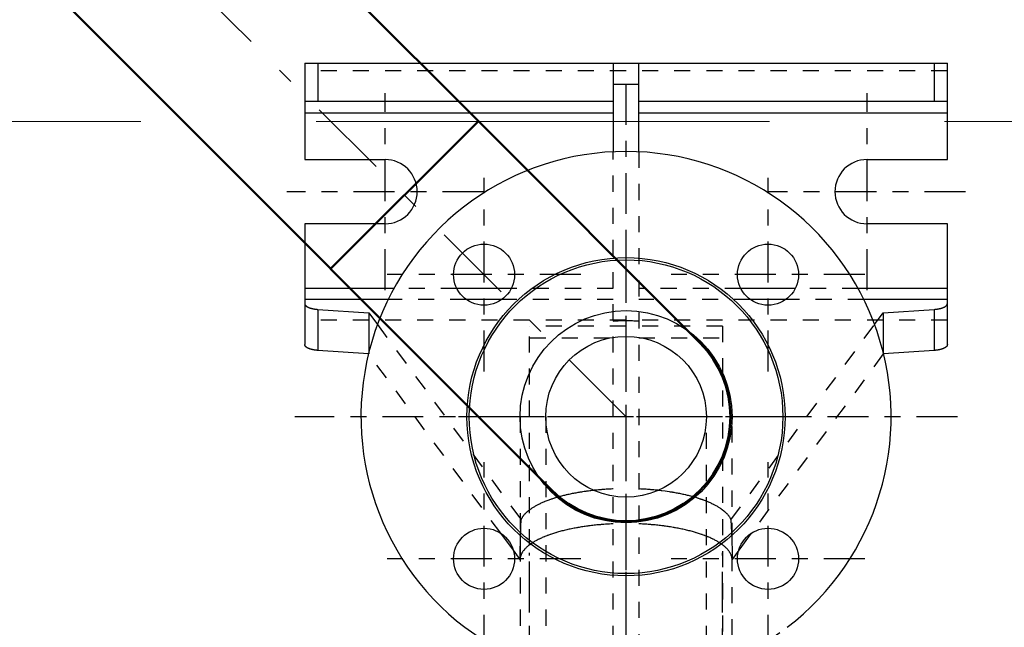
# Model space of a CAD drawing. Units: millimetres. Extents: x 2356 to 2776, y 1646 to 1943.
# Drawn here: x 2446 to 2452, y 1886 to 1889 of the extents above; entities that cross this region are included whole.
import ezdxf

# ---------------------------------------------------------------- set-up
doc = ezdxf.new("R2010")
doc.units = ezdxf.units.MM
for name, pattern in [('CENTERX2', [20.32, 12.7, -2.54, 2.54, -2.54]), ('CNS_DASHED', [2, 1, -1]), ('CNS_SOLID', [0]), ('DASHDOT', [1, 0.5, -0.25, 0, -0.25]), ('HIDDEN_LINE', [0.391222, 0.282222, -0.109])]:
    doc.linetypes.add(name, pattern=pattern)
for name, color, linetype in [('2DS_OBP_EmuBA', 154, 'Continuous'), ('2DS_OBP_WIL', 124, 'Continuous'), ('CENTER', 7, 'CENTERX2'), ('CP_AXIS', 143, 'DASHDOT'), ('hidden', 7, 'CNS_DASHED'), ('ту6ы', 5, 'Continuous')]:
    doc.layers.add(name, color=color, linetype=linetype)
doc.layers.add('vis', color=7, linetype='CNS_SOLID', lineweight=30)

# ---------------------------------------------------------------- blocks, each defined once
blk = doc.blocks.new('A$C641B7E4E')
at = {"layer": 'CENTER'}
for p, q in [((729.9, 219.39), (729.9, 280.61)), ((659.9, 71.89), (659.9, 278.11)), ((615.7, 189.09), (615.7, 249.3)), ((699.29, 250), (760.51, 250)), ((704.09, 189.09), (704.09, 249.3)), ((659.9, 121.39), (659.9, 228.61)), ((585.6, 219.19), (645.81, 219.19)), ((673.99, 219.19), (734.2, 219.19)), ((571.29, 205), (617.51, 205)), ((429.29, 175), (713.51, 175)), ((556.79, 175), (763.01, 175)), ((571.29, 175), (617.51, 175)), ((615.7, 100.7), (615.7, 160.91)), ((704.09, 100.7), (704.09, 160.91)), ((571.29, 145), (617.51, 145)), ((585.6, 130.81), (645.81, 130.81)), ((673.99, 130.81), (734.2, 130.81)), ((729.9, 69.39), (729.9, 130.61)), ((699.29, 100), (760.51, 100))]:
    blk.add_line(p, q, dxfattribs=at)
at = {"layer": 'hidden'}
for p, q in [((689.9, 75), (689.9, 275)), ((767.5, 75), (767.5, 275)), ((623.64, 213.97), (679.44, 255.05)), ((679.44, 255.05), (679.45, 255.15)), ((679.86, 255.05), (679.44, 255.05)), ((688.56, 252.36), (627.84, 207.66)), ((696.35, 224.69), (696.35, 249.01)), ((699.73, 227.63), (699.73, 247.25)), ((696.35, 179), (696.35, 213.69)), ((615.53, 208), (618.34, 210.07)), ((699.73, 179), (699.73, 210.76)), ((659.9, 208), (491.9, 208)), ((549.9, 205), (688.08, 205)), ((684.44, 205), (684.44, 179)), ((688.08, 145), (688.08, 205)), ((659.9, 200), (469.9, 200)), ((469.9, 179), (742.3, 179)), ((742.3, 171), (469.9, 171)), ((684.44, 171), (684.44, 145)), ((696.35, 136.31), (696.35, 171)), ((699.73, 139.24), (699.73, 171)), ((469.9, 150), (659.9, 150)), ((688.08, 145), (549.9, 145)), ((491.9, 142), (659.9, 142)), ((618.34, 139.93), (615.53, 142)), ((627.84, 142.34), (688.56, 97.64)), ((679.44, 94.95), (623.64, 136.03)), ((696.35, 100.99), (696.35, 125.31)), ((699.73, 102.75), (699.73, 122.37)), ((679.86, 94.95), (679.44, 94.95)), ((679.45, 94.85), (679.44, 94.95))]:
    blk.add_line(p, q, dxfattribs=at)
for points in [[(626.57, 179), (626.56, 179.22), (626.54, 179.66), (626.51, 180.11), (626.5, 180.33), (626.49, 180.55), (626.46, 180.99), (626.43, 181.43), (626.4, 181.87), (626.37, 182.31), (626.33, 182.75), (626.31, 182.97), (626.3, 183.19), (626.26, 183.62), (626.22, 184.05), (626.17, 184.47), (626.13, 184.89), (626.08, 185.31), (626.06, 185.52), (626.04, 185.72), (625.99, 186.13), (625.94, 186.53), (625.91, 186.73), (625.89, 186.93), (625.83, 187.32), (625.78, 187.7), (625.75, 187.89), (625.72, 188.08), (625.67, 188.47), (625.61, 188.85), (625.54, 189.24), (625.48, 189.63), (625.41, 190.02), (625.38, 190.22), (625.34, 190.41), (625.27, 190.8), (625.2, 191.19), (625.12, 191.57), (625.04, 191.96), (624.96, 192.34), (624.92, 192.53), (624.88, 192.72), (624.8, 193.1), (624.71, 193.47), (624.63, 193.85), (624.54, 194.21), (624.45, 194.58), (624.4, 194.76), (624.36, 194.93), (624.26, 195.29), (624.17, 195.64), (624.07, 195.98), (623.98, 196.32), (623.88, 196.65), (623.83, 196.81), (623.78, 196.97), (623.68, 197.29), (623.58, 197.6), (623.49, 197.91), (623.39, 198.21), (623.29, 198.5), (623.23, 198.65), (623.18, 198.79), (623.08, 199.08), (622.97, 199.37), (622.92, 199.52), (622.86, 199.66), (622.75, 199.95), (622.64, 200.23), (622.58, 200.37), (622.52, 200.51), (622.4, 200.79), (622.28, 201.07), (622.16, 201.34), (622.04, 201.6), (621.92, 201.87), (621.85, 202), (621.79, 202.12), (621.66, 202.38), (621.53, 202.63), (621.4, 202.87), (621.27, 203.11), (621.14, 203.34), (621.08, 203.45), (621.01, 203.57), (620.88, 203.79), (620.75, 204), (620.61, 204.21), (620.48, 204.41), (620.35, 204.61), (620.28, 204.7), (620.21, 204.79), (620.08, 204.98), (619.95, 205.15), (619.82, 205.32), (619.69, 205.48), (619.56, 205.64), (619.49, 205.71), (619.42, 205.79), (619.29, 205.94), (619.15, 206.09), (619.01, 206.23), (618.87, 206.37), (618.72, 206.5), (618.65, 206.57), (618.58, 206.63), (618.43, 206.75), (618.29, 206.87), (618.21, 206.93), (618.14, 206.98), (617.99, 207.09), (617.84, 207.19), (617.77, 207.24), (617.69, 207.29), (617.54, 207.38), (617.39, 207.46), (617.24, 207.54), (617.09, 207.61), (616.94, 207.68), (616.86, 207.71), (616.78, 207.74), (616.63, 207.79), (616.48, 207.84), (616.33, 207.88), (616.18, 207.91), (616.04, 207.94), (615.96, 207.95), (615.89, 207.96), (615.74, 207.98), (615.6, 207.99), (615.53, 208)], [(615.53, 208), (617.62, 207.98), (621.8, 207.89), (625.88, 207.75), (627.84, 207.66)], [(627.84, 207.66), (627.91, 207.63), (628.04, 207.57), (628.18, 207.5), (628.25, 207.46), (628.32, 207.42), (628.46, 207.35), (628.6, 207.26), (628.73, 207.18), (628.87, 207.08), (629.01, 206.99), (629.08, 206.94), (629.14, 206.89), (629.28, 206.78), (629.41, 206.67), (629.54, 206.56), (629.68, 206.44), (629.81, 206.31), (629.87, 206.25), (629.94, 206.19), (630.06, 206.06), (630.19, 205.93), (630.25, 205.86), (630.62, 205.44), (631.04, 204.9), (631.16, 204.73), (631.28, 204.56), (631.34, 204.47), (631.4, 204.38), (631.53, 204.2), (631.65, 204.01), (631.77, 203.82), (631.89, 203.62), (632.01, 203.42), (632.07, 203.31), (632.13, 203.21), (632.25, 202.99), (632.37, 202.78), (632.49, 202.55), (632.61, 202.33), (632.73, 202.1), (632.78, 201.98), (632.84, 201.86), (632.95, 201.62), (633.07, 201.38), (633.18, 201.14), (633.29, 200.89), (633.4, 200.63), (633.45, 200.51), (633.51, 200.38), (633.61, 200.12), (633.72, 199.86), (634.07, 198.94), (634.35, 198.15), (634.39, 198.01), (634.48, 197.74), (634.57, 197.45), (634.62, 197.31), (634.67, 197.17), (634.76, 196.88), (634.85, 196.58), (634.94, 196.28), (635.02, 195.97), (635.11, 195.66), (635.16, 195.5), (635.2, 195.34), (635.28, 195.02), (635.37, 194.69), (635.45, 194.36), (635.53, 194.03), (635.62, 193.69), (635.66, 193.52), (635.7, 193.35), (635.77, 193.01), (635.85, 192.67), (635.92, 192.32), (636, 191.97), (636.07, 191.62), (636.11, 191.44), (636.14, 191.27), (636.21, 190.91), (636.27, 190.56), (636.34, 190.2), (636.4, 189.85), (636.46, 189.49), (636.49, 189.31), (636.52, 189.13), (636.58, 188.78), (636.63, 188.43), (636.69, 188.07), (636.74, 187.72), (636.79, 187.37), (636.81, 187.2), (636.84, 187.02), (636.89, 186.66), (636.93, 186.29), (636.96, 186.11), (636.98, 185.92), (637.02, 185.55), (637.07, 185.17), (637.09, 184.98), (637.11, 184.79), (637.15, 184.4), (637.19, 184.02), (637.22, 183.62), (637.26, 183.23), (637.29, 182.83), (637.31, 182.63), (637.33, 182.43), (637.36, 182.03), (637.39, 181.63), (637.42, 181.23), (637.44, 180.82), (637.47, 180.42), (637.48, 180.21), (637.49, 180.01), (637.51, 179.61), (637.53, 179.2), (637.54, 179)], [(689.67, 179), (689.69, 178.78), (689.72, 178.32), (689.75, 177.87), (689.76, 177.65), (689.77, 177.42), (689.79, 176.97), (689.8, 176.52), (689.81, 176.08), (689.82, 175.64), (689.82, 175.21), (689.82, 175), (689.82, 174.79), (689.82, 174.36), (689.81, 173.92), (689.8, 173.48), (689.79, 173.03), (689.77, 172.58), (689.76, 172.35), (689.75, 172.13), (689.72, 171.68), (689.69, 171.22), (689.67, 171)], [(615.53, 142), (615.6, 142.01), (615.74, 142.02), (615.89, 142.04), (615.96, 142.05), (616.04, 142.06), (616.18, 142.09), (616.33, 142.12), (616.48, 142.16), (616.63, 142.21), (616.78, 142.26), (616.86, 142.29), (616.94, 142.32), (617.09, 142.39), (617.24, 142.46), (617.39, 142.54), (617.54, 142.62), (617.69, 142.71), (617.77, 142.76), (617.84, 142.81), (617.99, 142.91), (618.14, 143.02), (618.21, 143.07), (618.29, 143.13), (618.43, 143.25), (618.58, 143.37), (618.65, 143.43), (618.72, 143.5), (618.87, 143.63), (619.01, 143.77), (619.15, 143.91), (619.29, 144.06), (619.42, 144.21), (619.49, 144.29), (619.56, 144.36), (619.69, 144.52), (619.82, 144.68), (619.95, 144.85), (620.08, 145.02), (620.21, 145.21), (620.28, 145.3), (620.35, 145.39), (620.48, 145.59), (620.61, 145.79), (620.75, 146), (620.88, 146.21), (621.01, 146.43), (621.08, 146.55), (621.14, 146.66), (621.27, 146.89), (621.4, 147.13), (621.53, 147.37), (621.66, 147.62), (621.79, 147.88), (621.85, 148), (621.92, 148.13), (622.04, 148.4), (622.16, 148.66), (622.28, 148.93), (622.4, 149.21), (622.52, 149.49), (622.58, 149.63), (622.64, 149.77), (622.75, 150.05), (622.86, 150.34), (622.92, 150.48), (622.97, 150.63), (623.08, 150.92), (623.18, 151.21), (623.23, 151.35), (623.29, 151.5), (623.39, 151.79), (623.49, 152.09), (623.58, 152.4), (623.68, 152.71), (623.78, 153.03), (623.83, 153.19), (623.88, 153.35), (623.98, 153.68), (624.07, 154.02), (624.17, 154.36), (624.26, 154.71), (624.36, 155.07), (624.4, 155.24), (624.45, 155.42), (624.54, 155.79), (624.63, 156.15), (624.71, 156.53), (624.8, 156.9), (624.88, 157.28), (624.92, 157.47), (624.96, 157.66), (625.04, 158.04), (625.12, 158.43), (625.2, 158.81), (625.27, 159.2), (625.34, 159.59), (625.38, 159.78), (625.41, 159.98), (625.48, 160.37), (625.54, 160.76), (625.61, 161.15), (625.67, 161.53), (625.72, 161.92), (625.75, 162.11), (625.78, 162.3), (625.83, 162.68), (625.89, 163.07), (625.91, 163.27), (625.94, 163.47), (625.99, 163.87), (626.04, 164.28), (626.06, 164.48), (626.08, 164.69), (626.13, 165.11), (626.17, 165.53), (626.22, 165.95), (626.26, 166.38), (626.3, 166.81), (626.31, 167.03), (626.33, 167.25), (626.37, 167.69), (626.4, 168.13), (626.43, 168.57), (626.46, 169.01), (626.49, 169.45), (626.5, 169.67), (626.51, 169.89), (626.54, 170.34), (626.56, 170.78), (626.57, 171)], [(637.54, 171), (637.53, 170.8), (637.51, 170.39), (637.49, 169.99), (637.48, 169.79), (637.47, 169.58), (637.44, 169.18), (637.42, 168.77), (637.39, 168.37), (637.36, 167.97), (637.33, 167.57), (637.31, 167.37), (637.29, 167.17), (637.26, 166.77), (637.22, 166.38), (637.19, 165.98), (637.15, 165.6), (637.11, 165.21), (637.09, 165.02), (637.07, 164.83), (637.02, 164.45), (636.98, 164.08), (636.96, 163.89), (636.81, 162.8), (636.63, 161.57), (636.58, 161.22), (636.52, 160.87), (636.49, 160.69), (636.46, 160.51), (636.4, 160.15), (636.34, 159.8), (636.27, 159.44), (636.21, 159.09), (636.14, 158.73), (636.11, 158.56), (636.07, 158.38), (636, 158.03), (635.92, 157.68), (635.85, 157.33), (635.77, 156.99), (635.7, 156.65), (635.66, 156.48), (635.62, 156.31), (635.53, 155.97), (635.45, 155.64), (635.37, 155.31), (635.28, 154.98), (635.2, 154.66), (635.16, 154.5), (635.11, 154.34), (635.02, 154.03), (634.94, 153.72), (634.85, 153.42), (634.76, 153.12), (634.67, 152.83), (634.62, 152.69), (634.57, 152.55), (634.48, 152.26), (634.39, 151.99), (634.35, 151.85), (634.3, 151.72), (634.21, 151.45), (634.11, 151.19), (634.07, 151.06), (634.02, 150.92), (633.92, 150.66), (633.82, 150.4), (633.72, 150.14), (633.61, 149.88), (633.51, 149.62), (633.45, 149.49), (633.4, 149.37), (633.29, 149.11), (633.18, 148.86), (633.07, 148.62), (632.95, 148.38), (632.84, 148.14), (632.78, 148.02), (632.73, 147.9), (632.61, 147.67), (632.49, 147.45), (632.37, 147.22), (632.25, 147.01), (632.13, 146.79), (632.07, 146.69), (632.01, 146.58), (631.89, 146.38), (631.77, 146.18), (631.65, 145.99), (631.53, 145.8), (631.4, 145.62), (631.34, 145.53), (631.28, 145.44), (631.16, 145.27), (631.04, 145.1), (630.62, 144.56), (630.25, 144.14), (630.19, 144.07), (630.06, 143.94), (629.94, 143.81), (629.87, 143.75), (629.81, 143.69), (629.68, 143.56), (629.54, 143.44), (629.41, 143.33), (629.28, 143.22), (629.14, 143.11), (629.08, 143.06), (629.01, 143.01), (628.87, 142.92), (628.73, 142.82), (628.6, 142.74), (628.46, 142.65), (628.32, 142.58), (628.25, 142.54), (628.18, 142.5), (628.04, 142.43), (627.91, 142.37), (627.84, 142.34)], [(627.84, 142.34), (625.88, 142.25), (621.8, 142.11), (617.62, 142.02), (615.53, 142)]]:
    blk.add_lwpolyline(points, dxfattribs=at)
blk.add_arc((659.9, 175), 82.5, 142.5552, 217.4448, dxfattribs=at)
at = {"layer": 'vis'}
for p, q in [((719.9, 275), (682.31, 275)), ((696.35, 249.01), (696.35, 275)), ((699.73, 247.25), (699.73, 275)), ((719.9, 250), (719.9, 275)), ((769.9, 275), (739.9, 275)), ((739.9, 275), (739.9, 250)), ((754.3, 179), (754.3, 275)), ((757.9, 179), (757.9, 275)), ((769.9, 275), (769.9, 75)), ((679.45, 255.15), (680.52, 270.92)), ((693.29, 270.92), (680.52, 270.92)), ((693.29, 270.92), (692.21, 255.05)), ((769.9, 270.92), (757.9, 270.92)), ((692.21, 255.05), (679.86, 255.05)), ((692.21, 255.05), (688.56, 252.36)), ((699.73, 210.76), (699.73, 227.63)), ((696.35, 213.69), (696.35, 224.69)), ((618.34, 210.07), (623.64, 213.97)), ((769.9, 179), (742.3, 179)), ((763.35, 179), (763.35, 171)), ((742.3, 171), (769.9, 171)), ((754.3, 75), (754.3, 171)), ((757.9, 75), (757.9, 171)), ((623.64, 136.03), (618.34, 139.93)), ((699.73, 122.37), (699.73, 139.24)), ((696.35, 125.31), (696.35, 136.31)), ((699.73, 75), (699.73, 102.75)), ((696.35, 75), (696.35, 100.99)), ((719.9, 75), (719.9, 100)), ((739.9, 100), (739.9, 75)), ((688.56, 97.64), (692.21, 94.95)), ((680.52, 79.08), (679.45, 94.85)), ((692.21, 94.95), (679.86, 94.95)), ((692.21, 94.95), (693.29, 79.08)), ((693.29, 79.08), (680.52, 79.08)), ((769.9, 79.08), (757.9, 79.08)), ((682.31, 75), (719.9, 75)), ((739.9, 75), (769.9, 75))]:
    blk.add_line(p, q, dxfattribs=at)
for points in [[(680.52, 270.92), (680.52, 270.95), (680.53, 271.02), (680.53, 271.08), (680.54, 271.11), (680.54, 271.14), (680.54, 271.2), (680.55, 271.27), (680.56, 271.33), (680.56, 271.39), (680.57, 271.45), (680.57, 271.48), (680.58, 271.51), (680.58, 271.57), (680.59, 271.63), (680.6, 271.69), (680.61, 271.75), (680.61, 271.81), (680.62, 271.84), (680.62, 271.87), (680.63, 271.93), (680.64, 271.99), (680.65, 272.02), (680.65, 272.05), (680.66, 272.11), (680.67, 272.17), (680.68, 272.2), (680.68, 272.22), (680.69, 272.28), (680.7, 272.34), (680.71, 272.4), (680.72, 272.45), (680.74, 272.51), (680.74, 272.54), (680.75, 272.56), (680.76, 272.62), (680.77, 272.67), (680.78, 272.73), (680.8, 272.78), (680.81, 272.83), (680.82, 272.86), (680.82, 272.89), (680.84, 272.94), (680.85, 272.99), (680.87, 273.04), (680.88, 273.09), (680.89, 273.14), (680.9, 273.17), (680.91, 273.19), (680.92, 273.24), (680.94, 273.29), (680.95, 273.34), (680.97, 273.38), (680.99, 273.43), (680.99, 273.45), (681, 273.48), (681.02, 273.52), (681.04, 273.57), (681.05, 273.61), (681.07, 273.66), (681.09, 273.7), (681.09, 273.72), (681.1, 273.74), (681.12, 273.79), (681.14, 273.83), (681.15, 273.85), (681.16, 273.87), (681.18, 273.91), (681.19, 273.95), (681.2, 273.97), (681.21, 273.99), (681.23, 274.03), (681.25, 274.06), (681.27, 274.1), (681.29, 274.14), (681.31, 274.17), (681.32, 274.19), (681.33, 274.21), (681.35, 274.24), (681.37, 274.28), (681.39, 274.31), (681.41, 274.34), (681.43, 274.37), (681.44, 274.39), (681.45, 274.4), (681.47, 274.43), (681.49, 274.46), (681.51, 274.49), (681.53, 274.52), (681.55, 274.55), (681.56, 274.56), (681.57, 274.57), (681.59, 274.6), (681.62, 274.62), (681.64, 274.65), (681.66, 274.67), (681.68, 274.69), (681.69, 274.7), (681.7, 274.71), (681.73, 274.73), (681.75, 274.76), (681.77, 274.77), (681.79, 274.79), (681.81, 274.81), (681.83, 274.82), (681.84, 274.83), (681.86, 274.84), (681.88, 274.86), (681.89, 274.87), (681.91, 274.87), (681.93, 274.89), (681.95, 274.9), (681.96, 274.91), (681.97, 274.91), (682, 274.93), (682.02, 274.94), (682.04, 274.95), (682.07, 274.95), (682.09, 274.96), (682.1, 274.97), (682.11, 274.97), (682.14, 274.98), (682.16, 274.98), (682.18, 274.99), (682.21, 274.99), (682.23, 274.99), (682.24, 275), (682.25, 275), (682.28, 275), (682.3, 275), (682.31, 275)], [(695.08, 275), (695.07, 275), (695.05, 275), (695.02, 275), (695.01, 275), (695, 274.99), (694.98, 274.99), (694.95, 274.99), (694.93, 274.98), (694.91, 274.98), (694.88, 274.97), (694.87, 274.97), (694.86, 274.96), (694.84, 274.95), (694.81, 274.95), (694.79, 274.94), (694.77, 274.93), (694.74, 274.91), (694.73, 274.91), (694.72, 274.9), (694.7, 274.89), (694.68, 274.87), (694.66, 274.87), (694.65, 274.86), (694.63, 274.84), (694.61, 274.83), (694.6, 274.82), (694.58, 274.81), (694.56, 274.79), (694.54, 274.77), (694.52, 274.76), (694.5, 274.73), (694.47, 274.71), (694.46, 274.7), (694.45, 274.69), (694.43, 274.67), (694.41, 274.65), (694.39, 274.62), (694.36, 274.6), (694.34, 274.57), (694.33, 274.56), (694.32, 274.55), (694.3, 274.52), (694.28, 274.49), (694.26, 274.46), (694.24, 274.43), (694.22, 274.4), (694.21, 274.39), (694.2, 274.37), (694.18, 274.34), (694.16, 274.31), (694.14, 274.28), (694.12, 274.24), (694.1, 274.21), (694.09, 274.19), (694.08, 274.17), (694.06, 274.14), (694.04, 274.1), (694.02, 274.06), (694, 274.03), (693.98, 273.99), (693.97, 273.97), (693.96, 273.95), (693.95, 273.91), (693.93, 273.87), (693.92, 273.85), (693.91, 273.83), (693.89, 273.79), (693.87, 273.74), (693.87, 273.72), (693.86, 273.7), (693.84, 273.66), (693.82, 273.61), (693.81, 273.57), (693.79, 273.52), (693.77, 273.48), (693.76, 273.45), (693.76, 273.43), (693.74, 273.38), (693.72, 273.34), (693.71, 273.29), (693.69, 273.24), (693.68, 273.19), (693.67, 273.17), (693.66, 273.14), (693.65, 273.09), (693.64, 273.04), (693.62, 272.99), (693.61, 272.94), (693.59, 272.89), (693.59, 272.86), (693.58, 272.83), (693.57, 272.78), (693.55, 272.73), (693.54, 272.67), (693.53, 272.62), (693.52, 272.56), (693.51, 272.54), (693.51, 272.51), (693.49, 272.45), (693.48, 272.4), (693.47, 272.34), (693.46, 272.28), (693.45, 272.22), (693.45, 272.2), (693.44, 272.17), (693.43, 272.11), (693.42, 272.05), (693.42, 272.02), (693.41, 271.99), (693.4, 271.93), (693.39, 271.87), (693.39, 271.84), (693.38, 271.81), (693.38, 271.75), (693.37, 271.69), (693.36, 271.63), (693.35, 271.57), (693.35, 271.51), (693.34, 271.48), (693.34, 271.45), (693.33, 271.39), (693.33, 271.33), (693.32, 271.27), (693.31, 271.2), (693.31, 271.14), (693.31, 271.11), (693.3, 271.08), (693.3, 271.02), (693.29, 270.95), (693.29, 270.92)], [(682.31, 75), (682.3, 75), (682.28, 75), (682.25, 75), (682.24, 75), (682.23, 75.01), (682.21, 75.01), (682.18, 75.01), (682.16, 75.02), (682.14, 75.02), (682.11, 75.03), (682.1, 75.03), (682.09, 75.04), (682.07, 75.05), (682.04, 75.05), (682.02, 75.06), (682, 75.07), (681.97, 75.09), (681.96, 75.09), (681.95, 75.1), (681.93, 75.11), (681.91, 75.13), (681.89, 75.13), (681.88, 75.14), (681.86, 75.16), (681.84, 75.17), (681.83, 75.18), (681.81, 75.19), (681.79, 75.21), (681.77, 75.23), (681.75, 75.24), (681.73, 75.27), (681.7, 75.29), (681.69, 75.3), (681.68, 75.31), (681.66, 75.33), (681.64, 75.35), (681.62, 75.38), (681.59, 75.4), (681.57, 75.43), (681.56, 75.44), (681.55, 75.45), (681.53, 75.48), (681.51, 75.51), (681.49, 75.54), (681.47, 75.57), (681.45, 75.6), (681.44, 75.61), (681.43, 75.63), (681.41, 75.66), (681.39, 75.69), (681.37, 75.72), (681.35, 75.76), (681.33, 75.79), (681.32, 75.81), (681.31, 75.83), (681.29, 75.86), (681.27, 75.9), (681.25, 75.94), (681.23, 75.97), (681.21, 76.01), (681.2, 76.03), (681.19, 76.05), (681.18, 76.09), (681.16, 76.13), (681.15, 76.15), (681.14, 76.17), (681.12, 76.21), (681.1, 76.26), (681.09, 76.28), (681.09, 76.3), (681.07, 76.34), (681.05, 76.39), (681.04, 76.43), (681.02, 76.48), (681, 76.52), (680.99, 76.55), (680.99, 76.57), (680.97, 76.62), (680.95, 76.66), (680.94, 76.71), (680.92, 76.76), (680.91, 76.81), (680.9, 76.83), (680.89, 76.86), (680.88, 76.91), (680.87, 76.96), (680.85, 77.01), (680.84, 77.06), (680.82, 77.11), (680.82, 77.14), (680.81, 77.17), (680.8, 77.22), (680.78, 77.27), (680.77, 77.33), (680.76, 77.38), (680.75, 77.44), (680.74, 77.46), (680.74, 77.49), (680.72, 77.55), (680.71, 77.6), (680.7, 77.66), (680.69, 77.72), (680.68, 77.78), (680.68, 77.8), (680.67, 77.83), (680.66, 77.89), (680.65, 77.95), (680.65, 77.98), (680.64, 78.01), (680.63, 78.07), (680.62, 78.13), (680.62, 78.16), (680.61, 78.19), (680.61, 78.25), (680.6, 78.31), (680.59, 78.37), (680.58, 78.43), (680.58, 78.49), (680.57, 78.52), (680.57, 78.55), (680.56, 78.61), (680.56, 78.67), (680.55, 78.73), (680.54, 78.8), (680.54, 78.86), (680.54, 78.89), (680.53, 78.92), (680.53, 78.98), (680.52, 79.05), (680.52, 79.08)], [(693.29, 79.08), (693.29, 79.05), (693.3, 78.98), (693.3, 78.92), (693.31, 78.89), (693.31, 78.86), (693.31, 78.8), (693.32, 78.73), (693.33, 78.67), (693.33, 78.61), (693.34, 78.55), (693.34, 78.52), (693.35, 78.49), (693.35, 78.43), (693.36, 78.37), (693.37, 78.31), (693.38, 78.25), (693.38, 78.19), (693.39, 78.16), (693.39, 78.13), (693.4, 78.07), (693.41, 78.01), (693.42, 77.98), (693.42, 77.95), (693.43, 77.89), (693.44, 77.83), (693.45, 77.8), (693.45, 77.78), (693.46, 77.72), (693.47, 77.66), (693.48, 77.6), (693.49, 77.55), (693.51, 77.49), (693.51, 77.46), (693.52, 77.44), (693.53, 77.38), (693.54, 77.33), (693.55, 77.27), (693.57, 77.22), (693.58, 77.17), (693.59, 77.14), (693.59, 77.11), (693.61, 77.06), (693.62, 77.01), (693.64, 76.96), (693.65, 76.91), (693.66, 76.86), (693.67, 76.83), (693.68, 76.81), (693.69, 76.76), (693.71, 76.71), (693.72, 76.66), (693.74, 76.62), (693.76, 76.57), (693.76, 76.55), (693.77, 76.52), (693.79, 76.48), (693.81, 76.43), (693.82, 76.39), (693.84, 76.34), (693.86, 76.3), (693.87, 76.28), (693.87, 76.26), (693.89, 76.21), (693.91, 76.17), (693.92, 76.15), (693.93, 76.13), (693.95, 76.09), (693.96, 76.05), (693.97, 76.03), (693.98, 76.01), (694, 75.97), (694.02, 75.94), (694.04, 75.9), (694.06, 75.86), (694.08, 75.83), (694.09, 75.81), (694.1, 75.79), (694.12, 75.76), (694.14, 75.72), (694.16, 75.69), (694.18, 75.66), (694.2, 75.63), (694.21, 75.61), (694.22, 75.6), (694.24, 75.57), (694.26, 75.54), (694.28, 75.51), (694.3, 75.48), (694.32, 75.45), (694.33, 75.44), (694.34, 75.43), (694.36, 75.4), (694.39, 75.38), (694.41, 75.35), (694.43, 75.33), (694.45, 75.31), (694.46, 75.3), (694.47, 75.29), (694.5, 75.27), (694.52, 75.24), (694.54, 75.23), (694.56, 75.21), (694.58, 75.19), (694.6, 75.18), (694.61, 75.17), (694.63, 75.16), (694.65, 75.14), (694.66, 75.13), (694.68, 75.13), (694.7, 75.11), (694.72, 75.1), (694.73, 75.09), (694.74, 75.09), (694.77, 75.07), (694.79, 75.06), (694.81, 75.05), (694.84, 75.05), (694.86, 75.04), (694.87, 75.03), (694.88, 75.03), (694.91, 75.02), (694.93, 75.02), (694.95, 75.01), (694.98, 75.01), (695, 75.01), (695.01, 75), (695.02, 75), (695.05, 75), (695.07, 75), (695.08, 75)]]:
    blk.add_lwpolyline(points, dxfattribs=at)
for centre, radius in [((615.7, 219.19), 9.5), ((704.09, 219.19), 9.5), ((659.9, 175), 49.5), ((659.9, 175), 48.79), ((659.9, 175), 33), ((659.9, 175), 25), ((659.9, 175), 25), ((615.7, 130.81), 9.5), ((704.09, 130.81), 9.5)]:
    blk.add_circle(centre, radius, dxfattribs=at)
for centre, radius, start, end in [((659.9, 175), 82.5, 217.4448, 142.5552), ((729.9, 250), 10, 180, 0), ((729.9, 100), 10, 0, 180)]:
    blk.add_arc(centre, radius, start, end, dxfattribs=at)
at = {"layer": 'vis', "extrusion": (0, 6.12303e-17, -1)}
blk.add_point((659.9, 175, 200), dxfattribs=at)
at = {"layer": 'vis'}
blk.add_point((659.9, 175, 200), dxfattribs=at)

msp = doc.modelspace()

# ---------------------------------------------------------------- linework, layer by layer
at = {"linetype": 'HIDDEN_LINE', "lineweight": 15, "ltscale": 10}
msp.add_line((2423.9962, 1888.7654), (2454.8018, 1888.7654), dxfattribs=at)
at = {"layer": '2DS_OBP_WIL', "color": 0, "lineweight": 50, "ltscale": 3}
msp.add_arc((2439.3942, 1881.1642), 19, 276.05682, 87.57241, dxfattribs=at)
at = {"layer": 'CP_AXIS'}
msp.add_line((2449.399, 1886.9289), (2440.199, 1896.1289), dxfattribs=at)
at = {"layer": 'ту6ы', "linetype": 'Continuous', "lineweight": 50}
for p, q in [((2440.199, 1897.0481), (2448.4798, 1888.7673)), ((2440.199, 1895.211), (2447.5612, 1887.8488)), ((2448.4798, 1888.7673), (2447.5605, 1887.8481)), ((2449.8586, 1887.3885), (2448.4798, 1888.7673)), ((2448.9394, 1886.4692), (2447.5605, 1887.8481))]:
    msp.add_line(p, q, dxfattribs=at)
msp.add_arc((2449.399, 1886.9289), 0.65, 225, 45, dxfattribs=at)

# ---------------------------------------------------------------- block references
at = {"layer": '2DS_OBP_EmuBA', "color": 0, "ltscale": 3, "xscale": 0.01999999999998181, "yscale": 0.02000000000043656, "zscale": 0.02, "rotation": 90}
msp.add_blockref('A$C641B7E4E', (2452.899, 1873.7309), dxfattribs=at)

doc.saveas('drawing.dxf')
